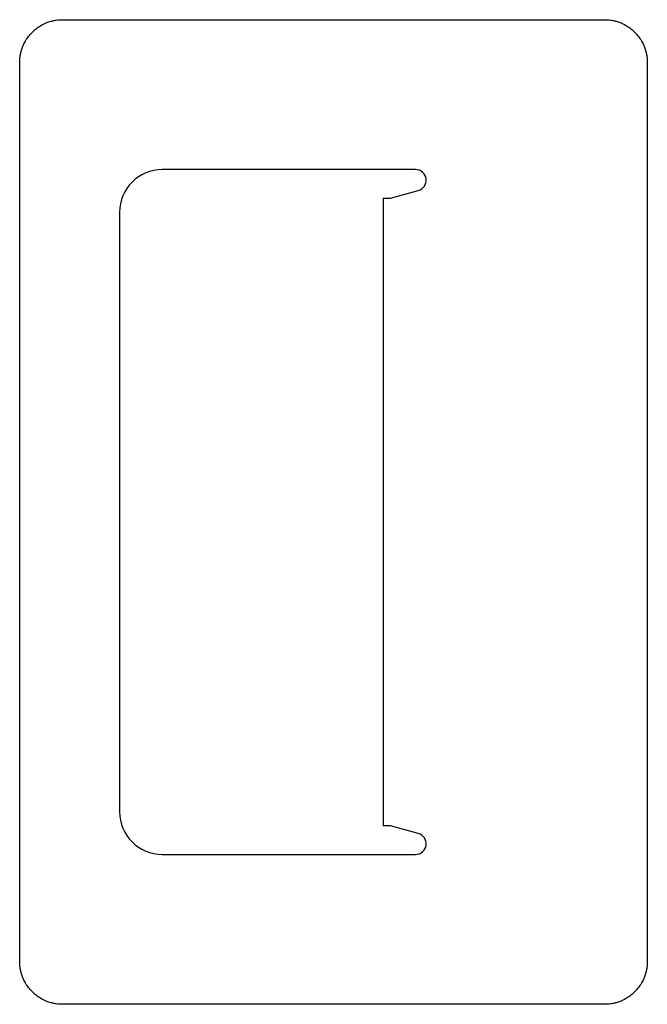
# Paper-space layout '_Перпендикулярно' of a CAD drawing. Units: millimetres. Extents: x -76 to 12, y -118 to 21.
import ezdxf

# ---------------------------------------------------------------- set-up
doc = ezdxf.new("R2010")
doc.units = ezdxf.units.MM

psp = doc.layouts.new('_Перпендикулярно')

# ---------------------------------------------------------------- linework, layer by layer
at = {"color": 7, "linetype": 'Continuous', "lineweight": 25}
for p, q in [((-20.5, -0.5), (-56, -0.5)), ((-24, -4.5), (-20.11, -3.45)), ((-25.05, -4.5), (-25.05, -92.5)), ((-25.05, -4.5), (-24, -4.5)), ((-62, -6.5), (-62, -90.5)), ((-24, -92.5), (-25.05, -92.5)), ((-20.11, -93.55), (-24, -92.5)), ((-56, -96.5), (-20.5, -96.5))]:
    psp.add_line(p, q, dxfattribs=at)
for centre, radius, start, end in [((-56, -6.5), 6, 90, 180), ((-20.5, -2), 1.5, 285.1272, 90), ((-56, -90.5), 6, 180, 270), ((-20.5, -95), 1.5, 270, 74.8728)]:
    psp.add_arc(centre, radius, start, end, dxfattribs=at)
psp.add_open_spline([(-70, -117.5), (-63.42, -117.5), (-50.65, -117.5), (-32, -117.5), (-13.35, -117.5), (-0.58, -117.5), (6.13, -117.5), (6.42, -117.49), (6.87, -117.44), (7.37, -117.35), (8.09, -117.15), (9.08, -116.72), (10.31, -115.77), (11.08, -114.75), (11.49, -113.95), (11.71, -113.38), (11.85, -112.85), (11.94, -112.36), (11.99, -111.91), (12, -111.63), (12, -100.75), (12, -79.63), (12, -48.5), (12, -17.37), (12, 3.75), (12, 14.63), (11.99, 14.91), (11.94, 15.36), (11.85, 15.85), (11.71, 16.38), (11.49, 16.95), (11.08, 17.75), (10.31, 18.77), (9.08, 19.72), (8.09, 20.15), (7.37, 20.35), (6.87, 20.44), (6.42, 20.49), (6.13, 20.5), (-0.58, 20.5), (-13.35, 20.5), (-32, 20.5), (-50.65, 20.5), (-63.42, 20.5), (-70.13, 20.5), (-70.42, 20.49), (-70.87, 20.44), (-71.37, 20.35), (-72.09, 20.15), (-73.08, 19.72), (-74.31, 18.77), (-75.08, 17.75), (-75.49, 16.95), (-75.71, 16.38), (-75.85, 15.85), (-75.94, 15.36), (-75.99, 14.91), (-76, 14.63), (-76, 3.75), (-76, -17.37), (-76, -48.5), (-76, -79.63), (-76, -100.75), (-76, -111.63), (-75.99, -111.91), (-75.94, -112.36), (-75.85, -112.85), (-75.71, -113.38), (-75.49, -113.95), (-75.08, -114.75), (-74.31, -115.77), (-73.08, -116.72), (-72.09, -117.15), (-71.37, -117.35), (-70.87, -117.44), (-70.42, -117.49), (-70.13, -117.5), (-70, -117.5)], degree=3, knots=[0, 0, 0, 0, 0.044372, 0.088744, 0.133116, 0.177487, 0.177487, 0.178397, 0.179306, 0.180216, 0.181125, 0.182944, 0.184763, 0.186582, 0.187491, 0.188401, 0.18931, 0.19022, 0.191129, 0.192039, 0.192039, 0.265391, 0.338744, 0.412096, 0.485449, 0.485449, 0.486358, 0.487267, 0.488177, 0.489086, 0.489996, 0.490905, 0.492724, 0.494543, 0.496362, 0.497272, 0.498181, 0.499091, 0.5, 0.5, 0.544372, 0.588744, 0.633116, 0.677487, 0.677487, 0.678397, 0.679306, 0.680216, 0.681125, 0.682944, 0.684763, 0.686582, 0.687491, 0.688401, 0.68931, 0.69022, 0.691129, 0.692039, 0.692039, 0.765391, 0.838744, 0.912096, 0.985449, 0.985449, 0.986358, 0.987267, 0.988177, 0.989086, 0.989996, 0.990905, 0.992724, 0.994543, 0.996362, 0.997272, 0.998181, 0.999091, 1, 1, 1, 1], dxfattribs=at)

doc.saveas('drawing.dxf')
